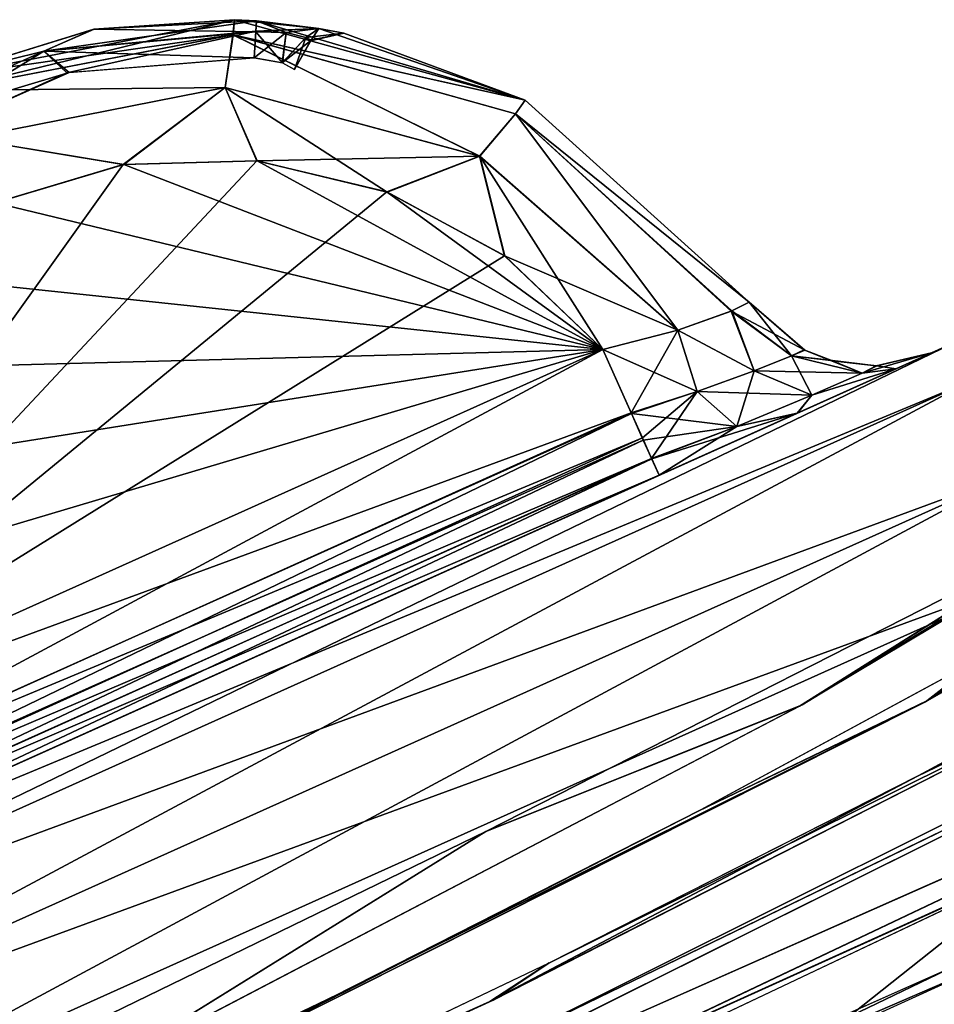
# Model space of a CAD drawing. Units: millimetres. Extents: x -280 to 100, y -585 to 3.
# Drawn here: x 22 to 33, y -45 to -33 of the extents above; entities that cross this region are included whole.
import ezdxf

# ---------------------------------------------------------------- set-up
doc = ezdxf.new("R2010")
doc.units = ezdxf.units.MM
doc.header["$LTSCALE"] = 33.374815
for name, color, linetype in [('104', 7, 'CONTINUOUS'), ('167', 7, 'CONTINUOUS'), ('168', 7, 'CONTINUOUS'), ('169', 7, 'CONTINUOUS'), ('170', 7, 'CONTINUOUS'), ('171', 7, 'CONTINUOUS'), ('172', 7, 'CONTINUOUS'), ('18', 7, 'CONTINUOUS'), ('216', 7, 'CONTINUOUS'), ('227', 7, 'CONTINUOUS'), ('229', 7, 'CONTINUOUS'), ('230', 7, 'CONTINUOUS'), ('236', 7, 'CONTINUOUS'), ('237', 7, 'CONTINUOUS'), ('238', 7, 'CONTINUOUS'), ('239', 7, 'CONTINUOUS'), ('240', 7, 'CONTINUOUS'), ('241', 7, 'CONTINUOUS'), ('242', 7, 'CONTINUOUS'), ('247', 7, 'CONTINUOUS'), ('254', 7, 'CONTINUOUS'), ('259', 7, 'CONTINUOUS'), ('260', 7, 'CONTINUOUS'), ('261', 7, 'CONTINUOUS'), ('264', 7, 'CONTINUOUS'), ('265', 7, 'CONTINUOUS'), ('266', 7, 'CONTINUOUS'), ('267', 7, 'CONTINUOUS'), ('268', 7, 'CONTINUOUS'), ('270', 7, 'CONTINUOUS'), ('81', 7, 'CONTINUOUS'), ('82', 7, 'CONTINUOUS'), ('83', 7, 'CONTINUOUS'), ('84', 7, 'CONTINUOUS'), ('85', 7, 'CONTINUOUS'), ('86', 7, 'CONTINUOUS')]:
    doc.layers.add(name, color=color, linetype=linetype)

msp = doc.modelspace()

# ---------------------------------------------------------------- linework, layer by layer
at = {"layer": '104', "linetype": 'CONTINUOUS'}
for points in [[(36.219, -38.052, -12.5), (31.332, -40.973, -25.166), (35.497, -38.43, -12.5), (36.219, -38.052, -12.5)], [(35.497, -38.43, -12.5), (31.332, -40.973, -25.166), (34.776, -38.806, -12.5), (35.497, -38.43, -12.5)], [(34.776, -38.806, -12.5), (31.332, -40.973, -25.166), (27.489, -42.513, -12.5), (34.776, -38.806, -12.5)], [(31.332, -40.973, -25.166), (22.668, -45.501, -35.641), (27.489, -42.513, -12.5), (31.332, -40.973, -25.166)], [(27.489, -42.513, -12.5), (22.668, -45.501, -35.641), (20.295, -46.005, -12.5), (27.489, -42.513, -12.5)]]:
    msp.add_3dface(points, dxfattribs=at)
at = {"layer": '167', "linetype": 'CONTINUOUS'}
for points in [[(35.162, -44.348, -48.269), (20.958, -50.358, -54.783), (20.9, -50.521, -57.918), (35.162, -44.348, -48.269)], [(34.105, -44.658, -45.462), (20.958, -50.358, -54.783), (35.162, -44.348, -48.269), (34.105, -44.658, -45.462)]]:
    msp.add_3dface(points, dxfattribs=at)
at = {"layer": '168', "linetype": 'CONTINUOUS'}
for points in [[(33.158, -44.159, -42.262), (21.264, -49.451, -51.257), (33.576, -44.125, -45.725), (33.158, -44.159, -42.262)], [(33.576, -44.125, -45.725), (21.264, -49.451, -51.257), (27.233, -47.011, -50.869), (33.576, -44.125, -45.725)]]:
    msp.add_3dface(points, dxfattribs=at)
at = {"layer": '169', "linetype": 'CONTINUOUS'}
for points in [[(33.472, -43.121, -37.569), (27.907, -45.76, -43.125), (34.594, -42.733, -40.464), (33.472, -43.121, -37.569)], [(34.594, -42.733, -40.464), (27.907, -45.76, -43.125), (28.405, -45.665, -46.31), (34.594, -42.733, -40.464)]]:
    msp.add_3dface(points, dxfattribs=at)
at = {"layer": '170', "linetype": 'CONTINUOUS'}
for points in [[(36.434, -40.734, -28.28), (27.608, -45.137, -39.44), (38.032, -40.081, -30.909), (36.434, -40.734, -28.28)], [(38.032, -40.081, -30.909), (27.608, -45.137, -39.44), (27.978, -45.087, -42.82), (38.032, -40.081, -30.909)]]:
    msp.add_3dface(points, dxfattribs=at)
at = {"layer": '171', "linetype": 'CONTINUOUS'}
for points in [[(36.232, -39.953, -22.271), (32.742, -41.837, -28.793), (36.324, -40.109, -28.109), (36.232, -39.953, -22.271)], [(36.324, -40.109, -28.109), (28.253, -44.11, -34.614), (27.579, -44.559, -39.21), (36.324, -40.109, -28.109)], [(32.742, -41.837, -28.793), (28.253, -44.11, -34.614), (36.324, -40.109, -28.109), (32.742, -41.837, -28.793)], [(28.253, -44.11, -34.614), (22.858, -46.687, -39.571), (27.579, -44.559, -39.21), (28.253, -44.11, -34.614)], [(27.579, -44.559, -39.21), (16.698, -49.46, -43.507), (15.912, -49.883, -47.015), (27.579, -44.559, -39.21)], [(22.858, -46.687, -39.571), (16.698, -49.46, -43.507), (27.579, -44.559, -39.21), (22.858, -46.687, -39.571)]]:
    msp.add_3dface(points, dxfattribs=at)
at = {"layer": '172', "linetype": 'CONTINUOUS'}
for points in [[(38.582, -37.641, -14.768), (33.565, -40.374, -21.228), (32.831, -40.936, -28.311), (38.582, -37.641, -14.768)], [(33.565, -40.374, -21.228), (30.102, -42.249, -27.521), (32.831, -40.936, -28.311), (33.565, -40.374, -21.228)], [(32.831, -40.936, -28.311), (25.654, -44.507, -33.078), (23.138, -45.804, -39.109), (32.831, -40.936, -28.311)], [(30.102, -42.249, -27.521), (25.654, -44.507, -33.078), (32.831, -40.936, -28.311), (30.102, -42.249, -27.521)], [(25.654, -44.507, -33.078), (20.319, -47.062, -37.749), (23.138, -45.804, -39.109), (25.654, -44.507, -33.078)]]:
    msp.add_3dface(points, dxfattribs=at)
at = {"layer": '18', "linetype": 'CONTINUOUS'}
for points in [[(36.219, -38.052, 12.5), (34.776, -38.806, 12.5), (31.3, -40.991, 25.222), (36.219, -38.052, 12.5)], [(34.776, -38.806, 12.5), (27.489, -42.513, 12.5), (31.3, -40.991, 25.222), (34.776, -38.806, 12.5)], [(31.3, -40.991, 25.222), (27.489, -42.513, 12.5), (22.655, -45.507, 35.652), (31.3, -40.991, 25.222)], [(27.489, -42.513, 12.5), (20.295, -46.005, 12.5), (22.655, -45.507, 35.652), (27.489, -42.513, 12.5)]]:
    msp.add_3dface(points, dxfattribs=at)
at = {"layer": '216', "linetype": 'CONTINUOUS'}
for points in [[(26.435, -46.007, -35.217), (35.239, -42.111, -25.603), (25.982, -49.451, -35.252), (26.435, -46.007, -35.217)], [(25.982, -49.451, -35.252), (35.239, -42.111, -25.603), (34.8, -45.613, -25.638), (25.982, -49.451, -35.252)]]:
    msp.add_3dface(points, dxfattribs=at)
at = {"layer": '227', "linetype": 'CONTINUOUS'}
for points in [[(33.157, -36.586, 11.762), (34.845, -35.828, 0), (32.471, -36.894, 4.885), (33.157, -36.586, 11.762)], [(32.471, -36.894, 4.885), (34.845, -35.828, 0), (32.905, -36.699, 3.116), (32.471, -36.894, 4.885)], [(34.845, -35.828, 0), (33.157, -36.586, -11.762), (32.905, -36.699, -3.116), (34.845, -35.828, 0)], [(32.905, -36.699, 3.116), (34.845, -35.828, 0), (32.905, -36.699, -3.116), (32.905, -36.699, 3.116)], [(18.642, -43.108, -6.679), (33.157, -36.586, -11.762), (15.945, -44.319, -7.792), (18.642, -43.108, -6.679)], [(15.945, -44.319, -7.792), (33.157, -36.586, -11.762), (16.904, -43.889, -11.762), (15.945, -44.319, -7.792)], [(16.904, -43.889, 11.762), (33.157, -36.586, 11.762), (31.271, -37.434, 6.194), (16.904, -43.889, 11.762)], [(29.594, -38.187, -6.679), (33.157, -36.586, -11.762), (18.642, -43.108, -6.679), (29.594, -38.187, -6.679)], [(31.274, -37.432, -6.193), (33.157, -36.586, -11.762), (29.594, -38.187, -6.679), (31.274, -37.432, -6.193)], [(31.271, -37.434, 6.194), (33.157, -36.586, 11.762), (32.471, -36.894, 4.885), (31.271, -37.434, 6.194)], [(32.469, -36.895, -4.89), (33.157, -36.586, -11.762), (31.274, -37.432, -6.193), (32.469, -36.895, -4.89)], [(32.905, -36.699, -3.116), (33.157, -36.586, -11.762), (32.469, -36.895, -4.89), (32.905, -36.699, -3.116)], [(29.594, -38.187, 6.679), (16.904, -43.889, 11.762), (31.271, -37.434, 6.194), (29.594, -38.187, 6.679)], [(15.945, -44.319, 7.792), (16.904, -43.889, 11.762), (29.594, -38.187, 6.679), (15.945, -44.319, 7.792)], [(18.642, -43.108, 6.679), (15.945, -44.319, 7.792), (29.594, -38.187, 6.679), (18.642, -43.108, 6.679)]]:
    msp.add_3dface(points, dxfattribs=at)
at = {"layer": '229', "linetype": 'CONTINUOUS'}
for points in [[(16.904, -43.889, -11.762), (33.157, -36.586, -11.762), (33.364, -37.047, -13.012), (16.904, -43.889, -11.762)], [(16.904, -43.889, -11.762), (33.364, -37.047, -13.012), (17.111, -44.35, -13.012), (16.904, -43.889, -11.762)], [(33.364, -37.047, -13.012), (33.869, -38.171, -13.561), (17.111, -44.35, -13.012), (33.364, -37.047, -13.012)], [(33.869, -38.171, -13.561), (17.616, -45.473, -13.561), (17.111, -44.35, -13.012), (33.869, -38.171, -13.561)]]:
    msp.add_3dface(points, dxfattribs=at)
at = {"layer": '230', "linetype": 'CONTINUOUS'}
for points in [[(17.616, -45.473, -13.561), (33.869, -38.171, -13.561), (18.104, -46.638, -13.605), (17.616, -45.473, -13.561)], [(18.104, -46.638, -13.605), (33.869, -38.171, -13.561), (34.415, -39.31, -13.605), (18.104, -46.638, -13.605)]]:
    msp.add_3dface(points, dxfattribs=at)
at = {"layer": '236', "linetype": 'CONTINUOUS'}
for points in [[(17.956, -41.58, -4.883), (28.908, -36.66, -4.883), (29.253, -37.429, -5.161), (17.956, -41.58, -4.883)], [(18.305, -42.358, -5.167), (17.956, -41.58, -4.883), (29.253, -37.429, -5.161), (18.305, -42.358, -5.167)], [(29.39, -37.732, -5.435), (18.305, -42.358, -5.167), (29.253, -37.429, -5.161), (29.39, -37.732, -5.435)], [(18.45, -42.681, -5.467), (18.305, -42.358, -5.167), (29.39, -37.732, -5.435), (18.45, -42.681, -5.467)], [(29.502, -37.982, -5.808), (18.45, -42.681, -5.467), (29.39, -37.732, -5.435), (29.502, -37.982, -5.808)], [(18.552, -42.908, -5.817), (18.45, -42.681, -5.467), (29.502, -37.982, -5.808), (18.552, -42.908, -5.817)], [(29.594, -38.187, -6.679), (18.552, -42.908, -5.817), (29.502, -37.982, -5.808), (29.594, -38.187, -6.679)], [(29.594, -38.187, -6.679), (18.642, -43.108, -6.679), (18.552, -42.908, -5.817), (29.594, -38.187, -6.679)]]:
    msp.add_3dface(points, dxfattribs=at)
at = {"layer": '237', "linetype": 'CONTINUOUS'}
for points in [[(26.286, -34.745, -4.686), (17.956, -41.58, -4.883), (24.706, -34.367, -4.616), (26.286, -34.745, -4.686)], [(24.706, -34.367, -4.616), (17.956, -41.58, -4.883), (23.083, -34.412, -4.573), (24.706, -34.367, -4.616)], [(23.083, -34.412, -4.573), (17.956, -41.58, -4.883), (21.523, -34.879, -4.558), (23.083, -34.412, -4.573)], [(27.716, -35.522, -4.776), (17.956, -41.58, -4.883), (26.286, -34.745, -4.686), (27.716, -35.522, -4.776)], [(28.908, -36.66, -4.883), (17.956, -41.58, -4.883), (27.716, -35.522, -4.776), (28.908, -36.66, -4.883)]]:
    msp.add_3dface(points, dxfattribs=at)
at = {"layer": '238', "linetype": 'CONTINUOUS'}
for points in [[(24.436, -32.654, -2.808), (20.913, -33.513, -3.544), (20.84, -33.35, -2.762), (24.436, -32.654, -2.808)], [(24.418, -32.838, -3.602), (20.913, -33.513, -3.544), (24.436, -32.654, -2.808), (24.418, -32.838, -3.602)], [(27.965, -33.633, -2.935), (24.418, -32.838, -3.602), (24.436, -32.654, -2.808), (27.965, -33.633, -2.935)], [(24.418, -32.838, -3.602), (24.321, -33.479, -4.322), (20.913, -33.513, -3.544), (24.418, -32.838, -3.602)], [(27.413, -34.312, -4.463), (24.321, -33.479, -4.322), (24.418, -32.838, -3.602), (27.413, -34.312, -4.463)], [(27.849, -33.799, -3.761), (27.413, -34.312, -4.463), (24.418, -32.838, -3.602), (27.849, -33.799, -3.761)], [(27.849, -33.799, -3.761), (24.418, -32.838, -3.602), (27.965, -33.633, -2.935), (27.849, -33.799, -3.761)], [(24.321, -33.479, -4.322), (21.175, -34.097, -4.271), (20.913, -33.513, -3.544), (24.321, -33.479, -4.322)], [(24.321, -33.479, -4.322), (23.083, -34.412, -4.573), (21.175, -34.097, -4.271), (24.321, -33.479, -4.322)], [(24.706, -34.367, -4.616), (23.083, -34.412, -4.573), (24.321, -33.479, -4.322), (24.706, -34.367, -4.616)], [(27.413, -34.312, -4.463), (24.706, -34.367, -4.616), (24.321, -33.479, -4.322), (27.413, -34.312, -4.463)], [(30.689, -36.084, -3.116), (27.849, -33.799, -3.761), (27.965, -33.633, -2.935), (30.689, -36.084, -3.116)], [(29.823, -36.423, -4.666), (27.413, -34.312, -4.463), (27.849, -33.799, -3.761), (29.823, -36.423, -4.666)], [(30.479, -36.191, -4.002), (29.823, -36.423, -4.666), (27.849, -33.799, -3.761), (30.479, -36.191, -4.002)], [(30.479, -36.191, -4.002), (27.849, -33.799, -3.761), (30.689, -36.084, -3.116), (30.479, -36.191, -4.002)], [(23.083, -34.412, -4.573), (21.523, -34.879, -4.558), (21.175, -34.097, -4.271), (23.083, -34.412, -4.573)], [(26.286, -34.745, -4.686), (24.706, -34.367, -4.616), (27.413, -34.312, -4.463), (26.286, -34.745, -4.686)], [(27.716, -35.522, -4.776), (26.286, -34.745, -4.686), (27.413, -34.312, -4.463), (27.716, -35.522, -4.776)], [(29.823, -36.423, -4.666), (27.716, -35.522, -4.776), (27.413, -34.312, -4.463), (29.823, -36.423, -4.666)], [(28.908, -36.66, -4.883), (27.716, -35.522, -4.776), (29.823, -36.423, -4.666), (28.908, -36.66, -4.883)]]:
    msp.add_3dface(points, dxfattribs=at)
at = {"layer": '239', "linetype": 'CONTINUOUS'}
for points in [[(30.479, -36.191, -4.002), (30.689, -36.084, -3.116), (31.203, -36.734, -3.95), (30.479, -36.191, -4.002)], [(30.689, -36.084, -3.116), (31.364, -36.668, -3.116), (31.203, -36.734, -3.95), (30.689, -36.084, -3.116)], [(29.823, -36.423, -4.666), (30.479, -36.191, -4.002), (30.748, -36.919, -4.643), (29.823, -36.423, -4.666)], [(30.479, -36.191, -4.002), (31.203, -36.734, -3.95), (30.748, -36.919, -4.643), (30.479, -36.191, -4.002)], [(29.253, -37.429, -5.161), (28.908, -36.66, -4.883), (29.823, -36.423, -4.666), (29.253, -37.429, -5.161)], [(29.253, -37.429, -5.161), (29.823, -36.423, -4.666), (30.057, -37.17, -5.067), (29.253, -37.429, -5.161)], [(29.823, -36.423, -4.666), (30.748, -36.919, -4.643), (30.057, -37.17, -5.067), (29.823, -36.423, -4.666)], [(31.364, -36.668, -3.116), (32.059, -36.948, -4.244), (31.203, -36.734, -3.95), (31.364, -36.668, -3.116)], [(31.702, -36.796, -3.116), (32.059, -36.948, -4.244), (31.364, -36.668, -3.116), (31.702, -36.796, -3.116)], [(32.905, -36.699, -3.116), (32.469, -36.895, -4.89), (32.24, -36.856, -3.116), (32.905, -36.699, -3.116)], [(31.203, -36.734, -3.95), (31.449, -37.214, -5.178), (30.748, -36.919, -4.643), (31.203, -36.734, -3.95)], [(32.059, -36.948, -4.244), (31.449, -37.214, -5.178), (31.203, -36.734, -3.95), (32.059, -36.948, -4.244)], [(32.24, -36.856, -3.116), (32.059, -36.948, -4.244), (31.702, -36.796, -3.116), (32.24, -36.856, -3.116)], [(30.748, -36.919, -4.643), (30.54, -37.593, -5.741), (30.057, -37.17, -5.067), (30.748, -36.919, -4.643)], [(31.449, -37.214, -5.178), (30.54, -37.593, -5.741), (30.748, -36.919, -4.643), (31.449, -37.214, -5.178)], [(32.469, -36.895, -4.89), (31.274, -37.432, -6.193), (31.449, -37.214, -5.178), (32.469, -36.895, -4.89)], [(32.059, -36.948, -4.244), (32.469, -36.895, -4.89), (31.449, -37.214, -5.178), (32.059, -36.948, -4.244)], [(32.24, -36.856, -3.116), (32.469, -36.895, -4.89), (32.059, -36.948, -4.244), (32.24, -36.856, -3.116)], [(29.39, -37.732, -5.435), (29.253, -37.429, -5.161), (30.057, -37.17, -5.067), (29.39, -37.732, -5.435)], [(29.502, -37.982, -5.808), (29.39, -37.732, -5.435), (30.057, -37.17, -5.067), (29.502, -37.982, -5.808)], [(30.54, -37.593, -5.741), (29.502, -37.982, -5.808), (30.057, -37.17, -5.067), (30.54, -37.593, -5.741)], [(31.449, -37.214, -5.178), (31.274, -37.432, -6.193), (30.54, -37.593, -5.741), (31.449, -37.214, -5.178)], [(31.274, -37.432, -6.193), (29.594, -38.187, -6.679), (30.54, -37.593, -5.741), (31.274, -37.432, -6.193)], [(29.594, -38.187, -6.679), (29.502, -37.982, -5.808), (30.54, -37.593, -5.741), (29.594, -38.187, -6.679)]]:
    msp.add_3dface(points, dxfattribs=at)
at = {"layer": '240', "linetype": 'CONTINUOUS'}
for points in [[(31.364, -36.668, -3.116), (30.689, -36.084, -3.116), (31.357, -36.665, 3.116), (31.364, -36.668, -3.116)], [(31.357, -36.665, 3.116), (30.689, -36.084, -3.116), (30.689, -36.084, 3.116), (31.357, -36.665, 3.116)], [(31.669, -36.787, 3.116), (31.364, -36.668, -3.116), (31.357, -36.665, 3.116), (31.669, -36.787, 3.116)], [(31.702, -36.796, -3.116), (31.364, -36.668, -3.116), (31.669, -36.787, 3.116), (31.702, -36.796, -3.116)], [(32.905, -36.699, 3.116), (32.24, -36.856, -3.116), (32.231, -36.856, 3.116), (32.905, -36.699, 3.116)], [(32.905, -36.699, 3.116), (32.905, -36.699, -3.116), (32.24, -36.856, -3.116), (32.905, -36.699, 3.116)], [(32.231, -36.856, 3.116), (31.702, -36.796, -3.116), (31.669, -36.787, 3.116), (32.231, -36.856, 3.116)], [(32.24, -36.856, -3.116), (31.702, -36.796, -3.116), (32.231, -36.856, 3.116), (32.24, -36.856, -3.116)]]:
    msp.add_3dface(points, dxfattribs=at)
at = {"layer": '241', "linetype": 'CONTINUOUS'}
for points in [[(31.357, -36.665, 3.116), (30.689, -36.084, 3.116), (30.471, -36.195, 4.017), (31.357, -36.665, 3.116)], [(29.823, -36.423, 4.666), (30.748, -36.919, 4.643), (30.471, -36.195, 4.017), (29.823, -36.423, 4.666)], [(31.203, -36.734, 3.95), (31.357, -36.665, 3.116), (30.471, -36.195, 4.017), (31.203, -36.734, 3.95)], [(30.748, -36.919, 4.643), (31.203, -36.734, 3.95), (30.471, -36.195, 4.017), (30.748, -36.919, 4.643)], [(28.908, -36.66, 4.883), (30.057, -37.17, 5.067), (29.823, -36.423, 4.666), (28.908, -36.66, 4.883)], [(30.057, -37.17, 5.067), (30.748, -36.919, 4.643), (29.823, -36.423, 4.666), (30.057, -37.17, 5.067)], [(29.257, -37.437, 5.167), (30.057, -37.17, 5.067), (28.908, -36.66, 4.883), (29.257, -37.437, 5.167)], [(31.669, -36.787, 3.116), (31.357, -36.665, 3.116), (31.203, -36.734, 3.95), (31.669, -36.787, 3.116)], [(32.471, -36.894, 4.885), (32.905, -36.699, 3.116), (32.059, -36.948, 4.244), (32.471, -36.894, 4.885)], [(32.905, -36.699, 3.116), (32.231, -36.856, 3.116), (32.059, -36.948, 4.244), (32.905, -36.699, 3.116)], [(30.748, -36.919, 4.643), (32.059, -36.948, 4.244), (31.203, -36.734, 3.95), (30.748, -36.919, 4.643)], [(32.231, -36.856, 3.116), (31.669, -36.787, 3.116), (31.203, -36.734, 3.95), (32.231, -36.856, 3.116)], [(32.059, -36.948, 4.244), (32.231, -36.856, 3.116), (31.203, -36.734, 3.95), (32.059, -36.948, 4.244)], [(30.057, -37.17, 5.067), (31.449, -37.214, 5.178), (30.748, -36.919, 4.643), (30.057, -37.17, 5.067)], [(31.449, -37.214, 5.178), (32.059, -36.948, 4.244), (30.748, -36.919, 4.643), (31.449, -37.214, 5.178)], [(31.271, -37.434, 6.194), (32.471, -36.894, 4.885), (31.449, -37.214, 5.178), (31.271, -37.434, 6.194)], [(31.449, -37.214, 5.178), (32.471, -36.894, 4.885), (32.059, -36.948, 4.244), (31.449, -37.214, 5.178)], [(29.257, -37.437, 5.167), (30.54, -37.593, 5.741), (30.057, -37.17, 5.067), (29.257, -37.437, 5.167)], [(30.54, -37.593, 5.741), (31.449, -37.214, 5.178), (30.057, -37.17, 5.067), (30.54, -37.593, 5.741)], [(30.54, -37.593, 5.741), (31.271, -37.434, 6.194), (31.449, -37.214, 5.178), (30.54, -37.593, 5.741)], [(29.402, -37.76, 5.467), (30.54, -37.593, 5.741), (29.257, -37.437, 5.167), (29.402, -37.76, 5.467)], [(29.594, -38.187, 6.679), (31.271, -37.434, 6.194), (29.504, -37.987, 5.817), (29.594, -38.187, 6.679)], [(29.504, -37.987, 5.817), (31.271, -37.434, 6.194), (30.54, -37.593, 5.741), (29.504, -37.987, 5.817)], [(29.504, -37.987, 5.817), (30.54, -37.593, 5.741), (29.402, -37.76, 5.467), (29.504, -37.987, 5.817)]]:
    msp.add_3dface(points, dxfattribs=at)
at = {"layer": '242', "linetype": 'CONTINUOUS'}
for points in [[(18.301, -42.349, 5.161), (28.908, -36.66, 4.883), (17.956, -41.58, 4.883), (18.301, -42.349, 5.161)], [(29.257, -37.437, 5.167), (28.908, -36.66, 4.883), (18.301, -42.349, 5.161), (29.257, -37.437, 5.167)], [(18.437, -42.653, 5.435), (29.257, -37.437, 5.167), (18.301, -42.349, 5.161), (18.437, -42.653, 5.435)], [(29.402, -37.76, 5.467), (29.257, -37.437, 5.167), (18.437, -42.653, 5.435), (29.402, -37.76, 5.467)], [(18.55, -42.903, 5.808), (29.402, -37.76, 5.467), (18.437, -42.653, 5.435), (18.55, -42.903, 5.808)], [(29.504, -37.987, 5.817), (29.402, -37.76, 5.467), (18.55, -42.903, 5.808), (29.504, -37.987, 5.817)], [(18.642, -43.108, 6.679), (29.504, -37.987, 5.817), (18.55, -42.903, 5.808), (18.642, -43.108, 6.679)], [(18.642, -43.108, 6.679), (29.594, -38.187, 6.679), (29.504, -37.987, 5.817), (18.642, -43.108, 6.679)]]:
    msp.add_3dface(points, dxfattribs=at)
at = {"layer": '247', "linetype": 'CONTINUOUS'}
for points in [[(33.157, -36.586, 11.762), (16.904, -43.889, 11.762), (17.111, -44.35, 13.012), (33.157, -36.586, 11.762)], [(33.157, -36.586, 11.762), (17.111, -44.35, 13.012), (33.364, -37.047, 13.012), (33.157, -36.586, 11.762)], [(17.111, -44.35, 13.012), (17.616, -45.473, 13.561), (33.364, -37.047, 13.012), (17.111, -44.35, 13.012)], [(33.364, -37.047, 13.012), (17.616, -45.473, 13.561), (33.869, -38.171, 13.561), (33.364, -37.047, 13.012)]]:
    msp.add_3dface(points, dxfattribs=at)
at = {"layer": '254', "linetype": 'CONTINUOUS'}
for points in [[(33.869, -38.171, 13.561), (17.616, -45.473, 13.561), (34.415, -39.31, 13.605), (33.869, -38.171, 13.561)], [(34.415, -39.31, 13.605), (17.616, -45.473, 13.561), (18.104, -46.638, 13.605), (34.415, -39.31, 13.605)]]:
    msp.add_3dface(points, dxfattribs=at)
at = {"layer": '259', "linetype": 'CONTINUOUS'}
for points in [[(20.839, -33.35, 2.762), (24.435, -32.654, 2.808), (20.84, -33.35, 1.589), (20.839, -33.35, 2.762)], [(24.436, -32.654, -2.808), (20.84, -33.35, -2.762), (22.727, -32.769, -1.593), (24.436, -32.654, -2.808)], [(20.84, -33.35, 1.589), (24.435, -32.654, 2.808), (22.728, -32.769, 1.593), (20.84, -33.35, 1.589)], [(24.7, -32.669, -1.605), (24.436, -32.654, -2.808), (22.727, -32.769, -1.593), (24.7, -32.669, -1.605)], [(22.728, -32.769, 1.593), (24.435, -32.654, 2.808), (24.7, -32.669, 1.605), (22.728, -32.769, 1.593)], [(24.435, -32.654, 2.808), (27.965, -33.633, 2.935), (24.7, -32.669, 1.605), (24.435, -32.654, 2.808)], [(27.965, -33.633, -2.935), (24.436, -32.654, -2.808), (25.461, -32.761, -1.302), (27.965, -33.633, -2.935)], [(25.461, -32.761, -1.302), (24.436, -32.654, -2.808), (24.7, -32.669, -1.605), (25.461, -32.761, -1.302)], [(24.7, -32.669, 1.605), (27.965, -33.633, 2.935), (25.458, -32.76, 1.304), (24.7, -32.669, 1.605)], [(25.458, -32.76, 1.304), (27.965, -33.633, 2.935), (25.764, -32.819, 0.595), (25.458, -32.76, 1.304)], [(27.965, -33.633, 2.935), (27.965, -33.633, -2.935), (25.461, -32.761, -1.302), (27.965, -33.633, 2.935)], [(25.764, -32.819, -0.595), (27.965, -33.633, 2.935), (25.461, -32.761, -1.302), (25.764, -32.819, -0.595)], [(22.727, -32.769, -1.593), (20.84, -33.35, -2.762), (20.839, -33.35, -1.589), (22.727, -32.769, -1.593)], [(25.764, -32.819, 0.595), (27.965, -33.633, 2.935), (25.764, -32.819, -0.595), (25.764, -32.819, 0.595)], [(30.689, -36.084, -3.116), (27.965, -33.633, -2.935), (30.689, -36.084, 3.116), (30.689, -36.084, -3.116)], [(30.689, -36.084, 3.116), (27.965, -33.633, -2.935), (27.965, -33.633, 2.935), (30.689, -36.084, 3.116)]]:
    msp.add_3dface(points, dxfattribs=at)
at = {"layer": '260', "linetype": 'CONTINUOUS'}
for points in [[(24.435, -32.654, 2.808), (20.839, -33.35, 2.762), (24.416, -32.838, 3.602), (24.435, -32.654, 2.808)], [(27.965, -33.633, 2.935), (24.435, -32.654, 2.808), (24.416, -32.838, 3.602), (27.965, -33.633, 2.935)], [(20.839, -33.35, 2.762), (20.912, -33.514, 3.544), (24.416, -32.838, 3.602), (20.839, -33.35, 2.762)], [(20.912, -33.514, 3.544), (24.322, -33.479, 4.322), (24.416, -32.838, 3.602), (20.912, -33.514, 3.544)], [(24.322, -33.479, 4.322), (27.414, -34.313, 4.463), (24.416, -32.838, 3.602), (24.322, -33.479, 4.322)], [(27.965, -33.633, 2.935), (24.416, -32.838, 3.602), (27.848, -33.798, 3.761), (27.965, -33.633, 2.935)], [(24.416, -32.838, 3.602), (27.414, -34.313, 4.463), (27.848, -33.798, 3.761), (24.416, -32.838, 3.602)], [(21.175, -34.096, 4.271), (24.322, -33.479, 4.322), (20.912, -33.514, 3.544), (21.175, -34.096, 4.271)], [(24.322, -33.479, 4.322), (21.175, -34.096, 4.271), (23.089, -34.411, 4.573), (24.322, -33.479, 4.322)], [(24.711, -34.368, 4.616), (24.322, -33.479, 4.322), (23.089, -34.411, 4.573), (24.711, -34.368, 4.616)], [(27.414, -34.313, 4.463), (24.322, -33.479, 4.322), (26.289, -34.747, 4.686), (27.414, -34.313, 4.463)], [(26.289, -34.747, 4.686), (24.322, -33.479, 4.322), (24.711, -34.368, 4.616), (26.289, -34.747, 4.686)], [(30.689, -36.084, 3.116), (27.965, -33.633, 2.935), (27.848, -33.798, 3.761), (30.689, -36.084, 3.116)], [(27.414, -34.313, 4.463), (29.823, -36.423, 4.666), (27.848, -33.798, 3.761), (27.414, -34.313, 4.463)], [(30.471, -36.195, 4.017), (30.689, -36.084, 3.116), (27.848, -33.798, 3.761), (30.471, -36.195, 4.017)], [(29.823, -36.423, 4.666), (30.471, -36.195, 4.017), (27.848, -33.798, 3.761), (29.823, -36.423, 4.666)], [(23.089, -34.411, 4.573), (21.175, -34.096, 4.271), (21.528, -34.876, 4.558), (23.089, -34.411, 4.573)], [(27.718, -35.523, 4.776), (27.414, -34.313, 4.463), (26.289, -34.747, 4.686), (27.718, -35.523, 4.776)], [(28.908, -36.66, 4.883), (29.823, -36.423, 4.666), (27.414, -34.313, 4.463), (28.908, -36.66, 4.883)], [(28.908, -36.66, 4.883), (27.414, -34.313, 4.463), (27.718, -35.523, 4.776), (28.908, -36.66, 4.883)]]:
    msp.add_3dface(points, dxfattribs=at)
at = {"layer": '261', "linetype": 'CONTINUOUS'}
for points in [[(28.908, -36.66, 4.883), (23.089, -34.411, 4.573), (21.528, -34.876, 4.558), (28.908, -36.66, 4.883)], [(28.908, -36.66, 4.883), (24.711, -34.368, 4.616), (23.089, -34.411, 4.573), (28.908, -36.66, 4.883)], [(28.908, -36.66, 4.883), (26.289, -34.747, 4.686), (24.711, -34.368, 4.616), (28.908, -36.66, 4.883)], [(28.908, -36.66, 4.883), (27.718, -35.523, 4.776), (26.289, -34.747, 4.686), (28.908, -36.66, 4.883)], [(28.908, -36.66, 4.883), (21.528, -34.876, 4.558), (20.143, -35.733, 4.573), (28.908, -36.66, 4.883)], [(28.908, -36.66, 4.883), (20.143, -35.733, 4.573), (19.032, -36.917, 4.616), (28.908, -36.66, 4.883)], [(17.956, -41.58, 4.883), (28.908, -36.66, 4.883), (17.896, -39.934, 4.776), (17.956, -41.58, 4.883)], [(28.908, -36.66, 4.883), (18.266, -38.348, 4.686), (17.896, -39.934, 4.776), (28.908, -36.66, 4.883)], [(28.908, -36.66, 4.883), (19.032, -36.917, 4.616), (18.266, -38.348, 4.686), (28.908, -36.66, 4.883)]]:
    msp.add_3dface(points, dxfattribs=at)
at = {"layer": '264', "linetype": 'CONTINUOUS'}
for points in [[(22.728, -32.769, 1.593), (24.7, -32.669, 1.605), (22.117, -33.037, 1.254), (22.728, -32.769, 1.593)], [(22.117, -33.037, 1.254), (24.7, -32.669, 1.605), (24.694, -32.794, 1.273), (22.117, -33.037, 1.254)], [(20.84, -33.35, 1.589), (22.728, -32.769, 1.593), (22.117, -33.037, 1.254), (20.84, -33.35, 1.589)], [(22.117, -33.037, 1.254), (24.694, -32.794, 1.273), (22.398, -33.301, 1.094), (22.117, -33.037, 1.254)], [(22.398, -33.301, 1.094), (24.694, -32.794, 1.273), (24.672, -33.116, 1.107), (22.398, -33.301, 1.094)], [(19.757, -34.097, 1.254), (22.117, -33.037, 1.254), (19.752, -34.494, 1.094), (19.757, -34.097, 1.254)], [(19.752, -34.494, 1.094), (22.117, -33.037, 1.254), (22.398, -33.301, 1.094), (19.752, -34.494, 1.094)], [(19.757, -34.097, 1.254), (20.84, -33.35, 1.589), (22.117, -33.037, 1.254), (19.757, -34.097, 1.254)]]:
    msp.add_3dface(points, dxfattribs=at)
at = {"layer": '265', "linetype": 'CONTINUOUS'}
for points in [[(24.7, -32.669, 1.605), (25.458, -32.76, 1.304), (24.694, -32.794, 1.273), (24.7, -32.669, 1.605)], [(24.694, -32.794, 1.273), (25.458, -32.76, 1.304), (25.064, -32.808, 1.207), (24.694, -32.794, 1.273)], [(25.064, -32.808, 1.207), (25.458, -32.76, 1.304), (25.303, -32.868, 0.933), (25.064, -32.808, 1.207)], [(25.458, -32.76, 1.304), (25.764, -32.819, 0.595), (25.303, -32.868, 0.933), (25.458, -32.76, 1.304)], [(24.672, -33.116, 1.107), (24.694, -32.794, 1.273), (25.064, -32.808, 1.207), (24.672, -33.116, 1.107)], [(24.672, -33.116, 1.107), (25.064, -32.808, 1.207), (25.015, -33.177, 0.967), (24.672, -33.116, 1.107)], [(25.064, -32.808, 1.207), (25.303, -32.868, 0.933), (25.015, -33.177, 0.967), (25.064, -32.808, 1.207)], [(25.303, -32.868, 0.933), (25.357, -32.91, 0.595), (25.015, -33.177, 0.967), (25.303, -32.868, 0.933)], [(25.303, -32.868, 0.933), (25.764, -32.819, 0.595), (25.357, -32.91, 0.595), (25.303, -32.868, 0.933)], [(25.163, -33.257, 0.595), (25.015, -33.177, 0.967), (25.357, -32.91, 0.595), (25.163, -33.257, 0.595)]]:
    msp.add_3dface(points, dxfattribs=at)
at = {"layer": '266', "linetype": 'CONTINUOUS'}
for points in [[(25.357, -32.91, 0.595), (25.764, -32.819, 0.595), (25.366, -32.904, -0.595), (25.357, -32.91, 0.595)], [(25.764, -32.819, 0.595), (25.764, -32.819, -0.595), (25.366, -32.904, -0.595), (25.764, -32.819, 0.595)], [(25.163, -33.257, -0.595), (25.357, -32.91, 0.595), (25.366, -32.904, -0.595), (25.163, -33.257, -0.595)], [(25.163, -33.257, 0.595), (25.357, -32.91, 0.595), (25.163, -33.257, -0.595), (25.163, -33.257, 0.595)]]:
    msp.add_3dface(points, dxfattribs=at)
at = {"layer": '267', "linetype": 'CONTINUOUS'}
for points in [[(25.064, -32.808, -1.207), (24.7, -32.669, -1.605), (24.693, -32.802, -1.265), (25.064, -32.808, -1.207)], [(25.461, -32.761, -1.302), (24.7, -32.669, -1.605), (25.064, -32.808, -1.207), (25.461, -32.761, -1.302)], [(25.303, -32.868, -0.933), (25.461, -32.761, -1.302), (25.064, -32.808, -1.207), (25.303, -32.868, -0.933)], [(25.366, -32.904, -0.595), (25.461, -32.761, -1.302), (25.303, -32.868, -0.933), (25.366, -32.904, -0.595)], [(25.764, -32.819, -0.595), (25.461, -32.761, -1.302), (25.366, -32.904, -0.595), (25.764, -32.819, -0.595)], [(24.672, -33.116, -1.107), (25.017, -33.178, -0.964), (24.693, -32.802, -1.265), (24.672, -33.116, -1.107)], [(25.064, -32.808, -1.207), (24.693, -32.802, -1.265), (25.017, -33.178, -0.964), (25.064, -32.808, -1.207)], [(25.303, -32.868, -0.933), (25.064, -32.808, -1.207), (25.017, -33.178, -0.964), (25.303, -32.868, -0.933)], [(25.163, -33.257, -0.595), (25.303, -32.868, -0.933), (25.017, -33.178, -0.964), (25.163, -33.257, -0.595)], [(25.163, -33.257, -0.595), (25.366, -32.904, -0.595), (25.303, -32.868, -0.933), (25.163, -33.257, -0.595)]]:
    msp.add_3dface(points, dxfattribs=at)
at = {"layer": '268', "linetype": 'CONTINUOUS'}
for points in [[(24.7, -32.669, -1.605), (22.727, -32.769, -1.593), (24.693, -32.802, -1.265), (24.7, -32.669, -1.605)], [(22.727, -32.769, -1.593), (20.839, -33.35, -1.589), (22.117, -33.037, -1.254), (22.727, -32.769, -1.593)], [(24.693, -32.802, -1.265), (22.727, -32.769, -1.593), (22.117, -33.037, -1.254), (24.693, -32.802, -1.265)], [(24.672, -33.116, -1.107), (24.693, -32.802, -1.265), (22.117, -33.037, -1.254), (24.672, -33.116, -1.107)], [(20.839, -33.35, -1.589), (19.757, -34.097, -1.254), (22.117, -33.037, -1.254), (20.839, -33.35, -1.589)], [(19.757, -34.097, -1.254), (22.424, -33.295, -1.094), (22.117, -33.037, -1.254), (19.757, -34.097, -1.254)], [(22.424, -33.295, -1.094), (24.672, -33.116, -1.107), (22.117, -33.037, -1.254), (22.424, -33.295, -1.094)], [(19.779, -34.475, -1.094), (22.424, -33.295, -1.094), (19.757, -34.097, -1.254), (19.779, -34.475, -1.094)]]:
    msp.add_3dface(points, dxfattribs=at)
at = {"layer": '270', "linetype": 'CONTINUOUS'}
msp.add_3dface([(26.439, -46.005, 35.214), (34.873, -45.58, 25.527), (35.233, -42.113, 25.611), (26.439, -46.005, 35.214)], dxfattribs=at)
at = {"layer": '81', "linetype": 'CONTINUOUS'}
for points in [[(35.109, -44.373, 48.319), (20.83, -50.55, 57.951), (21.003, -50.339, 54.76), (35.109, -44.373, 48.319)], [(34.135, -44.644, 45.433), (35.109, -44.373, 48.319), (21.003, -50.339, 54.76), (34.135, -44.644, 45.433)]]:
    msp.add_3dface(points, dxfattribs=at)
at = {"layer": '82', "linetype": 'CONTINUOUS'}
for points in [[(33.19, -44.144, 42.229), (27.159, -47.044, 50.92), (21.326, -49.425, 51.223), (33.19, -44.144, 42.229)], [(33.52, -44.151, 45.778), (27.159, -47.044, 50.92), (33.19, -44.144, 42.229), (33.52, -44.151, 45.778)]]:
    msp.add_3dface(points, dxfattribs=at)
at = {"layer": '83', "linetype": 'CONTINUOUS'}
for points in [[(34.55, -42.755, 40.513), (28.334, -45.697, 46.366), (27.947, -45.742, 43.092), (34.55, -42.755, 40.513)], [(33.492, -43.111, 37.546), (34.55, -42.755, 40.513), (27.947, -45.742, 43.092), (33.492, -43.111, 37.546)]]:
    msp.add_3dface(points, dxfattribs=at)
at = {"layer": '84', "linetype": 'CONTINUOUS'}
for points in [[(38.018, -40.088, 30.933), (27.918, -45.115, 42.871), (27.635, -45.125, 39.416), (38.018, -40.088, 30.933)], [(36.434, -40.734, 28.281), (38.018, -40.088, 30.933), (27.635, -45.125, 39.416), (36.434, -40.734, 28.281)]]:
    msp.add_3dface(points, dxfattribs=at)
at = {"layer": '85', "linetype": 'CONTINUOUS'}
for points in [[(36.223, -39.958, 22.292), (36.32, -40.111, 28.116), (32.733, -41.842, 28.806), (36.223, -39.958, 22.292)], [(36.32, -40.111, 28.116), (27.538, -44.579, 39.248), (32.733, -41.842, 28.806), (36.32, -40.111, 28.116)], [(32.733, -41.842, 28.806), (27.538, -44.579, 39.248), (28.256, -44.109, 34.61), (32.733, -41.842, 28.806)], [(28.256, -44.109, 34.61), (27.538, -44.579, 39.248), (22.884, -46.675, 39.55), (28.256, -44.109, 34.61)], [(27.538, -44.579, 39.248), (21.995, -47.182, 43.621), (22.884, -46.675, 39.55), (27.538, -44.579, 39.248)]]:
    msp.add_3dface(points, dxfattribs=at)
at = {"layer": '86', "linetype": 'CONTINUOUS'}
for points in [[(38.59, -37.636, 14.736), (32.848, -40.927, 28.285), (35.941, -38.973, 14.451), (38.59, -37.636, 14.736)], [(35.941, -38.973, 14.451), (32.848, -40.927, 28.285), (33.541, -40.388, 21.282), (35.941, -38.973, 14.451)], [(33.541, -40.388, 21.282), (32.848, -40.927, 28.285), (30.069, -42.266, 27.569), (33.541, -40.388, 21.282)], [(32.848, -40.927, 28.285), (23.124, -45.81, 39.12), (30.069, -42.266, 27.569), (32.848, -40.927, 28.285)], [(30.069, -42.266, 27.569), (23.124, -45.81, 39.12), (25.627, -44.521, 33.106), (30.069, -42.266, 27.569)], [(25.627, -44.521, 33.106), (23.124, -45.81, 39.12), (20.309, -47.067, 37.757), (25.627, -44.521, 33.106)]]:
    msp.add_3dface(points, dxfattribs=at)

doc.saveas('drawing.dxf')
